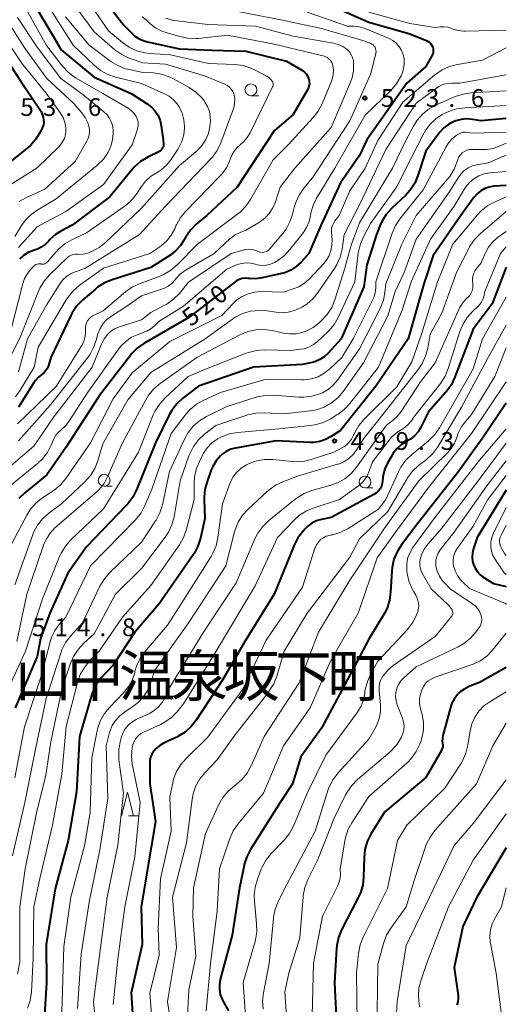
# Model space of a CAD drawing. Units: metres. Extents: x -72000 to -70000, y 24000 to 25500.
# Drawn here: x -70103 to -70000, y 24184 to 24392 of the extents above; entities that cross this region are included whole.
import ezdxf

# ---------------------------------------------------------------- set-up
doc = ezdxf.new("R2010")
doc.units = ezdxf.units.M
for name, color, linetype, lineweight in [('633100_広葉樹林', 7, 'Continuous', 13), ('633200_針葉樹林', 7, 'Continuous', 13), ('710100_等高線(計曲線)', 7, 'Continuous', 40), ('710200_等高線(主曲線)', 7, 'Continuous', 13), ('731200_図化機測定による標高点', 7, 'Continuous', 40), ('811400_(注記)大字・町・丁目', 7, 'Continuous', 80)]:
    doc.layers.add(name, color=color, linetype=linetype, lineweight=lineweight)
doc.styles.add('Style-Kanji', font='MS Gothic.ttf')
doc.styles.add('Style-WORKING', font='MS Gothic.ttf')

msp = doc.modelspace()

# ---------------------------------------------------------------- linework, layer by layer
at = {"layer": '633100_広葉樹林', "linetype": 'Continuous', "lineweight": 13}
for p, q in [((-70053.91, 24376.33), (-70052.24, 24376.33)), ((-70084.88, 24293.82), (-70083.21, 24293.82)), ((-70029.81, 24293.48), (-70028.14, 24293.48))]:
    msp.add_line(p, q, dxfattribs=at)
for centre in [(-70053.91, 24377.58), (-70084.88, 24295.07), (-70029.81, 24294.73)]:
    msp.add_circle(centre, 1.25, dxfattribs=at)
at = {"layer": '633200_針葉樹林', "linetype": 'Continuous', "lineweight": 13}
msp.add_line((-70079.76, 24224.24), (-70077.68, 24224.24), dxfattribs=at)
at = {"layer": '633200_針葉樹林', "linetype": 'Continuous', "lineweight": 13, "flags": 128}
msp.add_lwpolyline([(-70081.22, 24224.24), (-70079.97, 24229.24), (-70078.72, 24224.24)], dxfattribs=at)
at = {"layer": '710100_等高線(計曲線)', "linetype": 'Continuous', "lineweight": 40, "flags": 128}
for points, elevation in [([(-70083.76, 24395.14), (-70080.74, 24391.26), (-70079.28, 24389.72), (-70078.38, 24388.92), (-70077.34, 24388.29), (-70076.22, 24387.84), (-70075.75, 24387.72), (-70069, 24386.23), (-70062.07, 24385.93), (-70055, 24385.74), (-70046.38, 24383.62), (-70043.05, 24381.63), (-70042.62, 24381.31), (-70042.25, 24380.93), (-70041.95, 24380.49), (-70041.73, 24380), (-70041.67, 24379.83), (-70041.58, 24379.33), (-70041.57, 24378.83), (-70041.66, 24378.34), (-70041.82, 24377.86), (-70041.95, 24377.6), (-70045, 24372.34), (-70049, 24368.94), (-70056.82, 24357), (-70063.24, 24351), (-70065.43, 24349.18), (-70066.67, 24347.95), (-70067.67, 24346.53), (-70067.93, 24346.05), (-70068, 24345.91), (-70068.77, 24344.69), (-70069.74, 24343.61), (-70070.84, 24342.75), (-70075, 24340.02), (-70083.19, 24337.46), (-70084.8, 24336.79), (-70086.27, 24335.86), (-70086.73, 24335.49), (-70089.41, 24333.18), (-70090.62, 24331.93), (-70091.61, 24330.49), (-70091.91, 24329.92), (-70096.17, 24321), (-70096.66, 24319.32), (-70096.87, 24318.78), (-70097.17, 24318.28), (-70097.55, 24317.85), (-70098, 24317.49), (-70098.77, 24316.87), (-70099.43, 24316.12), (-70099.64, 24315.81), (-70103, 24310.51)], 530), ([(-70099.19, 24394.81), (-70095.47, 24388.53), (-70093.98, 24386.02), (-70087, 24380.22), (-70079.2, 24376.8), (-70075.78, 24374.63), (-70074.89, 24373.94), (-70074.12, 24373.1), (-70073.51, 24372.15), (-70073.08, 24371.1), (-70072.84, 24370), (-70072.44, 24367), (-70072.39, 24366), (-70072.39, 24365.74), (-70072.45, 24365.48), (-70072.55, 24365.23), (-70072.69, 24365.01), (-70072.87, 24364.81), (-70073.08, 24364.64), (-70073.23, 24364.56), (-70075.69, 24363.34), (-70077.18, 24362.44), (-70078.49, 24361.29), (-70078.97, 24360.74), (-70083.71, 24355), (-70091.62, 24349), (-70093.88, 24347.82), (-70095.18, 24346.99), (-70096.32, 24345.95), (-70096.59, 24345.64), (-70097.31, 24344.91), (-70098.16, 24344.31), (-70099.09, 24343.87), (-70099.42, 24343.76)], 540), ([(-70036.03, 24395), (-70029, 24391.86), (-70020.55, 24389.45), (-70016.84, 24387.96), (-70016.49, 24387.79), (-70016.17, 24387.55), (-70015.91, 24387.26), (-70015.69, 24386.93), (-70015.53, 24386.57)], 520), ([(-70107, 24386.19), (-70102.52, 24379.48), (-70098.17, 24373), (-70097.79, 24371.8), (-70097.67, 24371.27), (-70097.64, 24370.73), (-70097.71, 24370.19), (-70097.87, 24369.67), (-70097.97, 24369.46), (-70098.39, 24368.61), (-70099.29, 24367.13), (-70100.44, 24365.83), (-70101.11, 24365.24), (-70109.13, 24358.87)], 550), ([(-70015.53, 24386.57), (-70015.45, 24386.19), (-70015.42, 24385.79), (-70015.47, 24385.4), (-70015.58, 24385.03), (-70015.72, 24384.75), (-70017, 24382.5), (-70021, 24378.95), (-70029.47, 24367), (-70031, 24363.7), (-70035, 24357.95), (-70039.12, 24348.88), (-70041.66, 24343), (-70043.33, 24341.15), (-70044.33, 24340.22), (-70045.48, 24339.47), (-70046.74, 24338.94), (-70047.43, 24338.75), (-70051.5, 24337.83), (-70052.89, 24337.64), (-70054.29, 24337.7), (-70054.52, 24337.73), (-70055.14, 24337.77), (-70055.75, 24337.7), (-70056.35, 24337.53), (-70056.91, 24337.26), (-70057.25, 24337.02), (-70067, 24329.47), (-70076.48, 24324), (-70077.9, 24323), (-70079.14, 24321.77), (-70079.43, 24321.41), (-70085.84, 24313), (-70093, 24301.99), (-70097, 24296.25), (-70101.63, 24292.45), (-70102.87, 24291.23)], 520), ([(-70000, 24371.55), (-70005.27, 24371), (-70007.14, 24371.32), (-70008.32, 24371.42), (-70009.5, 24371.32), (-70010.64, 24371.01), (-70010.76, 24370.96), (-70011, 24370.87), (-70012.14, 24370.31), (-70013.17, 24369.55), (-70014.05, 24368.63), (-70014.26, 24368.36), (-70017, 24364.6), (-70018.64, 24359.46), (-70019.32, 24357.85), (-70020.26, 24356.39), (-70021.31, 24355.23), (-70024.23, 24352.48), (-70025.36, 24351.21), (-70026.25, 24349.77), (-70026.59, 24349), (-70027.39, 24347), (-70029.43, 24340.57), (-70030.05, 24335.95), (-70034.88, 24325), (-70037.63, 24321.94), (-70038.44, 24321.19), (-70039.38, 24320.58), (-70040.4, 24320.14), (-70041, 24319.98), (-70043, 24319.54), (-70053.35, 24319), (-70065, 24314.97), (-70068.3, 24312.41), (-70069.58, 24311.22), (-70070.63, 24309.84), (-70071.14, 24308.94), (-70074.08, 24303), (-70078.05, 24293.04), (-70078.84, 24291.49), (-70079.88, 24290.09), (-70080.14, 24289.81), (-70088.64, 24281), (-70092.54, 24275.46), (-70096.32, 24267), (-70098.33, 24261.67), (-70099, 24257.88), (-70103.65, 24247)], 510), ([(-70000, 24357.37), (-70002.65, 24357.19), (-70003.62, 24357.03), (-70004.55, 24356.71), (-70005.4, 24356.24), (-70006.17, 24355.62), (-70006.84, 24354.84), (-70009.58, 24351), (-70015.42, 24342.58), (-70017.39, 24336.61), (-70020.7, 24325), (-70027.55, 24315), (-70035, 24305.64), (-70037, 24304.32), (-70038.14, 24303.71), (-70039.37, 24303.29), (-70040.65, 24303.1), (-70041.39, 24303.1), (-70048.61, 24303.39), (-70057.18, 24301.9), (-70058.18, 24301.63), (-70059.12, 24301.19), (-70059.97, 24300.6), (-70060.32, 24300.29), (-70061.25, 24299.21), (-70061.97, 24297.98), (-70062.27, 24297.27), (-70063.17, 24294.84), (-70063.62, 24293.16), (-70063.78, 24291.42), (-70063.78, 24291.04), (-70063.64, 24287), (-70064.57, 24282.84), (-70065.1, 24281.18), (-70065.91, 24279.64), (-70066.12, 24279.32), (-70073.3, 24269), (-70078.41, 24263), (-70083, 24256.07), (-70085.42, 24253.42), (-70086.48, 24252.03), (-70087.29, 24250.49), (-70087.65, 24249.45), (-70090.1, 24241), (-70090.69, 24229.31), (-70092.49, 24219), (-70095.2, 24208.8), (-70097.14, 24197), (-70097.04, 24188.96), (-70097.56, 24181)], 500), ([(-70099.42, 24343.76), (-70099.83, 24343.64), (-70100.91, 24343.2), (-70101.91, 24342.59), (-70102.78, 24341.81)], 540), ([(-70000, 24340.08), (-70003, 24332.35), (-70007, 24327), (-70010.9, 24316.74), (-70011.66, 24315.17), (-70012.68, 24313.76), (-70012.8, 24313.62), (-70016.43, 24309.57), (-70018.02, 24306.31), (-70018.61, 24305.34), (-70019.35, 24304.48), (-70020.24, 24303.76), (-70021, 24303.32), (-70022.1, 24302.65), (-70023.07, 24301.81), (-70023.88, 24300.8), (-70024.12, 24300.41), (-70025.1, 24298.73), (-70025.67, 24297.52), (-70026.02, 24296.22), (-70026.14, 24295), (-70026.2, 24294.41), (-70026.37, 24293.84), (-70026.63, 24293.31), (-70026.98, 24292.83), (-70027.4, 24292.42), (-70027.94, 24292.06), (-70037, 24287.23), (-70039, 24286.82), (-70040.04, 24286.51), (-70041.02, 24286.03), (-70041.89, 24285.38), (-70042.37, 24284.9), (-70042.91, 24284.31), (-70043.97, 24282.92), (-70044.77, 24281.36), (-70049, 24271), (-70055.18, 24261), (-70059.83, 24253), (-70065.44, 24244.43), (-70066.52, 24243.06), (-70067.82, 24241.9), (-70069.3, 24240.98), (-70069.57, 24240.85), (-70072.23, 24239.61), (-70073.11, 24239.09), (-70073.9, 24238.43), (-70074.4, 24237.87), (-70074.79, 24237.25), (-70075.07, 24236.58), (-70075.23, 24235.87), (-70075.26, 24235.3), (-70075.24, 24231), (-70074.07, 24223), (-70075.86, 24212.14), (-70077.06, 24204.94), (-70076.89, 24197), (-70079.2, 24186.8), (-70078.54, 24177)], 490), ([(-70000, 24311.36), (-70005, 24303.97), (-70010.02, 24297), (-70019, 24285.52), (-70022.12, 24281.47), (-70023.06, 24280.01), (-70023.73, 24278.4), (-70024.11, 24276.69), (-70024.18, 24275.88), (-70024.41, 24271.47), (-70024.65, 24269.75), (-70025.18, 24268.09), (-70025.8, 24266.87), (-70029, 24261.5), (-70033.49, 24253), (-70039, 24242.7), (-70043.34, 24236.66), (-70045.16, 24231), (-70047.7, 24227), (-70053.99, 24217.11), (-70054.8, 24215.57), (-70055.32, 24213.9), (-70055.36, 24213.69), (-70056.29, 24209), (-70057.85, 24199), (-70060.37, 24189.62), (-70060.55, 24188.58), (-70060.55, 24187.53), (-70060.37, 24186.48), (-70060.01, 24185.49), (-70059.83, 24185.14), (-70058.66, 24183)], 480), ([(-70000, 24293), (-70006.14, 24283), (-70006.93, 24280.69), (-70007.15, 24279.79), (-70007.21, 24278.87), (-70007.11, 24277.96), (-70006.94, 24277.31), (-70006.59, 24276.5), (-70006.11, 24275.77), (-70005.51, 24275.13), (-70004.88, 24274.66), (-70002.72, 24273.28), (-70000, 24272.63)], 470), ([(-70000, 24255.51), (-70005.66, 24252.34), (-70007.72, 24251.57), (-70008.76, 24251.07), (-70009.71, 24250.39), (-70010.3, 24249.81), (-70011.01, 24248.88), (-70011.54, 24247.84), (-70011.8, 24247.07), (-70013.39, 24241.2), (-70013.5, 24240.59), (-70013.51, 24239.97), (-70013.45, 24239.55), (-70013.4, 24239.17), (-70013.43, 24238.78), (-70013.52, 24238.4), (-70013.67, 24238.05), (-70013.7, 24237.99), (-70017, 24232.3), (-70025.72, 24225), (-70028.57, 24220.33), (-70029.34, 24218.76), (-70029.83, 24217.09), (-70030.03, 24215.36), (-70030.12, 24211.31), (-70030.31, 24209.58), (-70030.8, 24207.91), (-70031.24, 24206.95), (-70034.76, 24200.15), (-70035.42, 24198.54), (-70035.79, 24196.84), (-70035.86, 24196.16), (-70036.29, 24189), (-70035.83, 24180.17)], 470), ([(-70000, 24217.44), (-70006.2, 24207), (-70009.2, 24200.8), (-70011, 24192.2), (-70010.17, 24186.25), (-70010.13, 24185.59), (-70010.21, 24184.93), (-70010.41, 24184.3)], 460)]:
    msp.add_lwpolyline(points, dxfattribs=dict(at, elevation=elevation))
at = {"layer": '710200_等高線(主曲線)', "linetype": 'Continuous', "lineweight": 13, "flags": 128}
for points, elevation in [([(-70090.77, 24395), (-70087, 24389.85), (-70082.61, 24386.05), (-70081.19, 24385.03), (-70079.63, 24384.27), (-70079.4, 24384.19), (-70076.75, 24383.25), (-70071.96, 24383), (-70063.52, 24380.48), (-70059.39, 24378.76), (-70058.89, 24378.5), (-70058.43, 24378.15), (-70058.05, 24377.73), (-70057.74, 24377.25), (-70057.52, 24376.72), (-70057.47, 24376.53), (-70057.32, 24375.62), (-70057.34, 24374.69), (-70057.52, 24373.79), (-70057.65, 24373.39), (-70060.28, 24366.37), (-70061.04, 24364.79), (-70062.05, 24363.37), (-70062.4, 24362.98), (-70071.91, 24353), (-70077.44, 24347), (-70089, 24339.82), (-70091, 24339.14), (-70091.96, 24338.72), (-70092.84, 24338.14), (-70093.6, 24337.41), (-70094.14, 24336.69), (-70097, 24332.24), (-70101.06, 24324.94), (-70103, 24317.99)], 534), ([(-70101, 24394.01), (-70097.09, 24386.91), (-70093.7, 24382.55), (-70092.51, 24381.28), (-70091.12, 24380.22), (-70090.78, 24380.02), (-70085.18, 24376.82), (-70079.85, 24373.69), (-70079.19, 24373.22), (-70078.61, 24372.63), (-70078.14, 24371.96), (-70078.05, 24371.79), (-70077.84, 24371.27), (-70077.72, 24370.72), (-70077.7, 24370.16), (-70077.77, 24369.6), (-70077.86, 24369.28), (-70079, 24365.93), (-70085, 24357.57), (-70093, 24351.9), (-70099, 24348.65), (-70103, 24344.24)], 542), ([(-70088.04, 24395.96), (-70083.99, 24390.01), (-70081.04, 24387.56), (-70079.6, 24386.57), (-70078.02, 24385.84), (-70076.33, 24385.4), (-70075.27, 24385.27), (-70070.86, 24385), (-70062.87, 24383.13), (-70057.29, 24382.9), (-70055.56, 24382.68), (-70053.9, 24382.16), (-70052.98, 24381.73), (-70050.58, 24380.44), (-70050.08, 24380.11), (-70049.64, 24379.7), (-70049.46, 24379.48), (-70049.34, 24379.3), (-70049.26, 24379.1), (-70049.22, 24378.89), (-70049.21, 24378.68), (-70049.24, 24378.47), (-70049.3, 24378.26), (-70049.33, 24378.2), (-70054.07, 24368.5), (-70054.69, 24367.47), (-70055.48, 24366.57), (-70056.14, 24366), (-70056.87, 24365.35), (-70057.47, 24364.59), (-70057.93, 24363.74), (-70058.06, 24363.43), (-70058.26, 24362.85), (-70059, 24361.27), (-70059.99, 24359.84), (-70060.51, 24359.27), (-70067.68, 24351.93), (-70068.79, 24350.58), (-70069.64, 24349.06), (-70069.74, 24348.85), (-70070, 24348.23), (-70070.71, 24346.89), (-70071.64, 24345.7), (-70072.77, 24344.68), (-70073.11, 24344.44), (-70075.23, 24343), (-70085, 24339.92), (-70090.13, 24336.22), (-70091.45, 24335.08), (-70092.55, 24333.73), (-70092.88, 24333.21), (-70098.82, 24323.18), (-70099.67, 24319)], 532), ([(-70095.91, 24394.09), (-70091.4, 24387), (-70086.99, 24382.76), (-70085.63, 24381.67), (-70084.11, 24380.82), (-70082.51, 24380.27), (-70077, 24378.88), (-70072.14, 24376.76), (-70071.13, 24376.2), (-70070.23, 24375.49), (-70069.46, 24374.62), (-70069.04, 24373.96), (-70068.44, 24372.66), (-70068.07, 24371.26), (-70067.96, 24369.85), (-70067.96, 24369.53), (-70068.09, 24368.08), (-70068.47, 24366.68), (-70069.09, 24365.37), (-70069.38, 24364.91), (-70070.81, 24362.79), (-70071.75, 24361.64), (-70072.87, 24360.66), (-70073.94, 24360), (-70075.13, 24359.24), (-70076.16, 24358.29), (-70077.02, 24357.17), (-70077.92, 24355.76), (-70078.98, 24354.38), (-70080.26, 24353.2), (-70080.65, 24352.91), (-70088.61, 24347.39), (-70091.71, 24345.92), (-70093.22, 24345.04), (-70094.55, 24343.91), (-70095.05, 24343.36), (-70096.84, 24341.26), (-70097.01, 24341.09), (-70097.22, 24340.95)], 538), ([(-70057, 24394.17), (-70047.61, 24392.39), (-70039, 24390.5), (-70030.05, 24387.95), (-70028.62, 24387.38), (-70028.35, 24387.24), (-70028.1, 24387.05)], 524), ([(-70042.01, 24393.99), (-70033.5, 24391), (-70032.18, 24391), (-70031.06, 24390.9), (-70029.97, 24390.61), (-70029.65, 24390.48), (-70024.75, 24388.4), (-70023.95, 24387.98)], 522), ([(-70029, 24393.97), (-70020.39, 24391.61), (-70015, 24390.72), (-70013.87, 24390.86), (-70013.09, 24390.89), (-70012.32, 24390.78), (-70011.68, 24390.58), (-70011.4, 24390.47), (-70010.21, 24390.12), (-70008.97, 24389.98), (-70008.61, 24389.98), (-70000, 24390.2)], 518), ([(-70105.84, 24393), (-70101.65, 24386.35), (-70097, 24379.95), (-70091.31, 24374.69), (-70089.59, 24372.71), (-70088.87, 24371.71), (-70088.33, 24370.59), (-70088.1, 24369.9), (-70087.98, 24369.21), (-70087.98, 24368.51), (-70088.11, 24367.82), (-70088.35, 24367.17), (-70088.49, 24366.89), (-70091, 24362.45), (-70097.4, 24356.6), (-70101.31, 24354.84), (-70102.83, 24353.99)], 546), ([(-70103.16, 24392.84), (-70099, 24386.62), (-70094.05, 24379.95), (-70089.4, 24376.6), (-70084.94, 24372.94), (-70084.28, 24372.29), (-70083.74, 24371.54), (-70083.34, 24370.7), (-70083.09, 24369.81), (-70083, 24368.83), (-70083, 24368.37), (-70083.12, 24367), (-70083.48, 24365.67), (-70084, 24364.52), (-70084.07, 24364.39), (-70085.05, 24362.95), (-70086.27, 24361.7), (-70086.47, 24361.52), (-70095, 24354.53), (-70098.89, 24352.24), (-70100.31, 24351.23), (-70101.53, 24349.99), (-70102.3, 24348.92), (-70103.76, 24346.58)], 544), ([(-70076.87, 24392.96), (-70075.98, 24392.32), (-70075.8, 24392.16), (-70075.22, 24391.62), (-70074.04, 24390.7), (-70072.72, 24390), (-70071.82, 24389.67), (-70068.94, 24388.81), (-70067.24, 24388.46), (-70065.5, 24388.41), (-70064.98, 24388.45), (-70058.88, 24389.12), (-70049, 24387.2), (-70040.77, 24385.23), (-70038.69, 24384.76), (-70038.23, 24384.61), (-70037.81, 24384.39), (-70037.43, 24384.1), (-70037.11, 24383.75), (-70036.86, 24383.34), (-70036.68, 24382.9), (-70036.62, 24382.69), (-70036.5, 24381.74), (-70036.54, 24380.79), (-70036.74, 24379.86), (-70036.91, 24379.4), (-70038.88, 24374.64), (-70039.69, 24373.09), (-70040.76, 24371.7), (-70046, 24366), (-70049.24, 24362.76), (-70053.97, 24354.43), (-70054.96, 24353), (-70056.18, 24351.76), (-70056.67, 24351.37), (-70065.16, 24345), (-70069.46, 24340.59), (-70070.78, 24339.45), (-70072.27, 24338.56), (-70073.24, 24338.15), (-70077.29, 24336.69), (-70078.88, 24335.96), (-70080.38, 24334.91), (-70085.1, 24330.9), (-70087.25, 24329.81), (-70087.68, 24329.54), (-70088.06, 24329.19), (-70088.38, 24328.79), (-70088.62, 24328.34), (-70088.77, 24327.85), (-70088.85, 24327.35), (-70088.84, 24326.96), (-70088.85, 24325.93), (-70089.03, 24324.91), (-70089.39, 24323.94), (-70089.72, 24323.34), (-70095, 24314.91), (-70103.21, 24307)], 528), ([(-70093.03, 24392.97), (-70088.08, 24387), (-70083.48, 24383.59), (-70081.99, 24382.68), (-70080.37, 24382.04), (-70079.56, 24381.84), (-70076.74, 24381.26), (-70074.47, 24381.13), (-70072.78, 24380.88), (-70071.16, 24380.35), (-70070.22, 24379.89), (-70066.97, 24378.06), (-70065.54, 24377.08), (-70064.29, 24375.86), (-70063.73, 24375.15), (-70063.61, 24374.99), (-70063.06, 24374.05), (-70062.68, 24373.03), (-70062.48, 24371.95), (-70062.47, 24370.86), (-70062.5, 24370.58), (-70062.6, 24369.76), (-70062.89, 24368.37), (-70063.43, 24367.06), (-70064.18, 24365.85), (-70065.13, 24364.8), (-70065.52, 24364.46), (-70069, 24361.62), (-70077, 24352.59), (-70084.61, 24345.33), (-70085.91, 24344.29), (-70087.37, 24343.49), (-70087.61, 24343.39), (-70088.15, 24343.17), (-70088.95, 24342.93), (-70089.77, 24342.82), (-70090.52, 24342.85), (-70090.97, 24342.87), (-70091.42, 24342.8), (-70091.85, 24342.66), (-70092.25, 24342.45), (-70092.64, 24342.14)], 536), ([(-70071.91, 24392.74), (-70070.24, 24392.25), (-70069.46, 24392.13), (-70063, 24391.36), (-70052.95, 24391.05), (-70045, 24388.94)], 526), ([(-70106.46, 24389.54), (-70102.13, 24383), (-70097.12, 24376.88), (-70094.12, 24372.65), (-70093.57, 24371.71), (-70093.2, 24370.69), (-70093, 24369.62), (-70092.98, 24368.98), (-70093.06, 24368.14), (-70093.29, 24367.32), (-70093.66, 24366.56), (-70094.15, 24365.87), (-70094.44, 24365.56), (-70099, 24361.1), (-70105.5, 24357)], 548), ([(-70023.95, 24387.98), (-70023.24, 24387.42), (-70022.64, 24386.75), (-70022.16, 24385.99), (-70021.83, 24385.17), (-70021.78, 24385.01), (-70021.57, 24384.02), (-70021.53, 24383), (-70021.67, 24382), (-70021.98, 24381.03), (-70022.06, 24380.85), (-70022.22, 24380.5), (-70023.09, 24378.99), (-70024.32, 24377.53), (-70029.81, 24372.19), (-70036.2, 24361), (-70040.1, 24354.56), (-70040.8, 24353.13), (-70041.25, 24351.6), (-70041.35, 24350.94), (-70041.61, 24349.75), (-70042.07, 24348.61), (-70042.72, 24347.57), (-70042.8, 24347.46), (-70045.66, 24343.83), (-70046.85, 24342.56), (-70048.24, 24341.51), (-70048.93, 24341.12), (-70049.12, 24341.02), (-70049.93, 24340.69), (-70050.77, 24340.51), (-70051.64, 24340.47), (-70052.5, 24340.59), (-70053, 24340.73), (-70053.94, 24340.96), (-70054.91, 24341.02), (-70055.87, 24340.91), (-70056.8, 24340.64), (-70056.94, 24340.58), (-70059, 24339.72), (-70068.16, 24331.84), (-70073.37, 24328.63), (-70074.28, 24327.72), (-70075.04, 24327.08), (-70075.9, 24326.58), (-70076.41, 24326.38), (-70077.74, 24325.9), (-70079.09, 24325.29), (-70080.32, 24324.44), (-70081.38, 24323.4), (-70081.85, 24322.79), (-70088.3, 24313.7), (-70092.33, 24307.48), (-70093.03, 24306.57), (-70093.88, 24305.8), (-70094.01, 24305.71), (-70094.59, 24305.21), (-70095.07, 24304.62), (-70095.44, 24303.96), (-70095.49, 24303.84), (-70096.04, 24302.53), (-70096.84, 24300.98), (-70097.91, 24299.6), (-70098.94, 24298.63), (-70105.82, 24293)], 522), ([(-70045, 24388.94), (-70036.46, 24387.44), (-70035.47, 24387.18), (-70034.53, 24386.74), (-70033.69, 24386.15), (-70033.6, 24386.08), (-70033.12, 24385.58), (-70032.73, 24385), (-70032.45, 24384.37), (-70032.28, 24383.69), (-70032.24, 24383.36), (-70032.22, 24383), (-70032.24, 24381.58), (-70032.51, 24380.18), (-70032.87, 24379.16), (-70037, 24369.65), (-70044.66, 24361), (-70047.76, 24357), (-70048.74, 24353.93), (-70049.28, 24352.64), (-70050.04, 24351.47), (-70050.99, 24350.45), (-70052.1, 24349.61), (-70052.34, 24349.46), (-70055, 24347.91), (-70056.18, 24347.46), (-70057.22, 24346.95), (-70058.15, 24346.26), (-70058.29, 24346.14), (-70061.69, 24343), (-70067.57, 24339.53), (-70068.77, 24338.68), (-70069.79, 24337.63), (-70070, 24337.37), (-70070.62, 24336.69), (-70071.35, 24336.12), (-70072.17, 24335.69), (-70072.57, 24335.54), (-70077, 24334.09), (-70080.28, 24331.72), (-70083.33, 24329.79), (-70084.29, 24329.06), (-70085.1, 24328.18), (-70085.75, 24327.17), (-70086.21, 24326.06), (-70086.36, 24325.54), (-70086.5, 24324.93), (-70087.04, 24323.27), (-70087.86, 24321.73), (-70088.35, 24321.06), (-70096.18, 24311), (-70103, 24303.42)], 526), ([(-70028.1, 24387.05), (-70027.88, 24386.82), (-70027.71, 24386.56), (-70027.59, 24386.28), (-70027.52, 24385.97), (-70027.5, 24385.66), (-70027.54, 24385.35), (-70027.55, 24385.31), (-70028.57, 24381), (-70033, 24371), (-70040.88, 24359), (-70042.73, 24356.78), (-70043.72, 24355.35), (-70044.45, 24353.76), (-70044.75, 24352.75), (-70045.1, 24351.31), (-70045.66, 24349.66), (-70046.5, 24348.13), (-70047.2, 24347.19), (-70049.97, 24343.94), (-70050.22, 24343.69), (-70050.51, 24343.49), (-70050.83, 24343.35), (-70051.17, 24343.26), (-70051.52, 24343.23), (-70051.87, 24343.26), (-70052.2, 24343.36), (-70052.42, 24343.45), (-70053.08, 24343.72), (-70053.78, 24343.86), (-70054.5, 24343.89), (-70055.2, 24343.79), (-70055.36, 24343.75), (-70058.08, 24343), (-70067.08, 24336.92), (-70069.01, 24334.57), (-70070.23, 24333.33), (-70071.65, 24332.32), (-70072.12, 24332.06), (-70075, 24330.56), (-70077, 24329), (-70081.83, 24327.43), (-70082.68, 24327.06), (-70083.46, 24326.56), (-70084.08, 24325.99), (-70084.89, 24324.96), (-70085.54, 24323.7), (-70087.45, 24319), (-70095.48, 24308.52), (-70099.72, 24302.28), (-70107, 24296.2)], 524), ([(-70000, 24386.43), (-70005, 24383.82), (-70010.29, 24382.93), (-70011.98, 24382.5), (-70013.57, 24381.78), (-70015.1, 24380.71), (-70021.86, 24375), (-70027.11, 24366.89), (-70029.79, 24361), (-70033, 24356.26), (-70035.31, 24351), (-70036.16, 24349.88), (-70036.5, 24349.34), (-70036.74, 24348.74), (-70036.88, 24348.11), (-70036.9, 24347.46), (-70036.9, 24347.37), (-70036.79, 24345.88), (-70036.8, 24344.74), (-70037.01, 24343.61), (-70037.42, 24342.53), (-70038.01, 24341.55), (-70038.55, 24340.89), (-70041.56, 24337.67), (-70042.62, 24336.73), (-70043.82, 24335.99), (-70045, 24335.5), (-70047, 24334.86), (-70051.79, 24334.94), (-70053.16, 24334.84), (-70054.5, 24334.51), (-70055.76, 24333.95), (-70056.9, 24333.18), (-70057.67, 24332.47), (-70060.07, 24329.93), (-70071, 24324.4), (-70079, 24317.76), (-70083, 24312.3), (-70087.75, 24303), (-70092.99, 24295.48), (-70094.11, 24294.14), (-70095.44, 24293.02), (-70095.67, 24292.86), (-70097.89, 24291.4), (-70099.25, 24290.31), (-70100.41, 24289), (-70101.2, 24287.74), (-70105, 24280.57)], 518), ([(-70000, 24380.72), (-70009.8, 24379), (-70011.57, 24379), (-70012.49, 24378.92), (-70013.39, 24378.68), (-70014.23, 24378.29), (-70014.76, 24377.94), (-70019, 24374.77), (-70025.45, 24365), (-70031, 24353.25), (-70034.19, 24347), (-70034.66, 24343.94), (-70035.07, 24342.25), (-70035.77, 24340.65), (-70036.28, 24339.81), (-70039.68, 24334.82), (-70040.78, 24333.47), (-70042.1, 24332.33), (-70043.05, 24331.73), (-70043.42, 24331.52), (-70044.7, 24330.94), (-70046.06, 24330.6), (-70047.46, 24330.49), (-70048.58, 24330.58), (-70050.5, 24330.87), (-70052.24, 24330.99), (-70053.97, 24330.79), (-70055.65, 24330.3), (-70057.21, 24329.53), (-70057.82, 24329.13), (-70063.59, 24325), (-70075, 24317.89), (-70079.9, 24312.1), (-70085.18, 24302.82), (-70086.23, 24299.19), (-70086.86, 24297.57), (-70087.77, 24296.08), (-70089.01, 24294.68), (-70093.82, 24290.18), (-70096.57, 24288.13), (-70097.87, 24286.97), (-70098.95, 24285.6), (-70099.78, 24284.06), (-70100.01, 24283.46), (-70103.73, 24273)], 516), ([(-70000, 24377.39), (-70007.39, 24376.94), (-70009.12, 24376.69), (-70010.79, 24376.13), (-70014.75, 24374.4), (-70016.28, 24373.57), (-70017.64, 24372.48), (-70018.8, 24371.17), (-70019.6, 24369.9), (-70021.27, 24366.73), (-70024, 24361), (-70031, 24349.5), (-70032.69, 24345), (-70034.08, 24339.92), (-70036.19, 24333.21), (-70036.86, 24331.6), (-70037.8, 24330.13), (-70038.98, 24328.84), (-70039.56, 24328.31), (-70040.8, 24327.36), (-70042.18, 24326.65), (-70043.04, 24326.34), (-70044.39, 24326.06), (-70045.77, 24326.02), (-70047, 24326.2), (-70049.42, 24326.73), (-70051.15, 24326.95), (-70052.89, 24326.88), (-70054.59, 24326.5), (-70056.24, 24325.81), (-70065.35, 24321), (-70073.06, 24315.56), (-70074.39, 24314.44), (-70075.51, 24313.1), (-70076.12, 24312.1), (-70080.98, 24303), (-70084.08, 24295.95), (-70084.91, 24294.42), (-70086, 24293.06), (-70086.75, 24292.36), (-70095.4, 24285), (-70096.31, 24283.89), (-70097.09, 24282.75), (-70097.69, 24281.41), (-70101.22, 24271), (-70103.34, 24261)], 514), ([(-70000, 24374.24), (-70008.76, 24373.8), (-70010.49, 24373.57), (-70012.15, 24373.03), (-70012.98, 24372.64), (-70013.52, 24372.35), (-70014.85, 24371.48), (-70016.01, 24370.4), (-70016.96, 24369.13), (-70017.34, 24368.46), (-70020.12, 24363), (-70023.18, 24357), (-70028.64, 24349.36), (-70030.1, 24346.67), (-70030.8, 24345.07), (-70031.2, 24343.38), (-70031.24, 24343.12), (-70031.99, 24337), (-70035.46, 24329.5), (-70036.32, 24327.99), (-70037.44, 24326.65), (-70037.72, 24326.38), (-70039.82, 24324.42), (-70040.69, 24323.74), (-70041.66, 24323.23), (-70042.7, 24322.89), (-70043.41, 24322.77), (-70045.47, 24322.53), (-70050.98, 24322.65), (-70052.72, 24322.53), (-70054.41, 24322.11), (-70054.88, 24321.94), (-70063.47, 24318.53), (-70067.12, 24317), (-70071.98, 24312.54), (-70073.16, 24311.25), (-70074.1, 24309.78), (-70074.51, 24308.89), (-70077.67, 24301), (-70085, 24289.06), (-70091.92, 24282.49), (-70093.08, 24281.19), (-70093.99, 24279.7), (-70094.31, 24278.99), (-70097.92, 24270.08), (-70101.46, 24259), (-70107, 24247.19)], 512), ([(-70000, 24368.64), (-70007, 24368.39), (-70008.1, 24368.59), (-70008.59, 24368.64), (-70009.07, 24368.6), (-70009.54, 24368.48), (-70009.98, 24368.27), (-70010.14, 24368.18), (-70010.57, 24367.9), (-70011.44, 24367.21), (-70012.18, 24366.37), (-70012.7, 24365.56), (-70017.52, 24356.48), (-70022.4, 24350.39), (-70023.37, 24348.94), (-70024.08, 24347.32), (-70027.54, 24337), (-70027.55, 24335.72), (-70027.65, 24334.76), (-70027.91, 24333.83), (-70028.15, 24333.29), (-70032.32, 24325), (-70034.72, 24321), (-70037.23, 24318.63), (-70038.41, 24317.7), (-70039.73, 24316.98), (-70041.15, 24316.51), (-70042.64, 24316.29), (-70043.21, 24316.28), (-70051, 24316.35), (-70060.34, 24313.66), (-70063.87, 24312.02), (-70065.38, 24311.15), (-70066.72, 24310.03), (-70067.55, 24309.1), (-70070.74, 24305), (-70074.79, 24293.21), (-70076.27, 24289.76), (-70077.09, 24288.23), (-70078.29, 24286.74), (-70087.76, 24277), (-70093, 24266.2), (-70094.38, 24264.6), (-70095.3, 24263.33), (-70095.99, 24261.92), (-70096.29, 24260.95), (-70098.11, 24253.89), (-70101.7, 24243), (-70103.74, 24232.26)], 508), ([(-70000, 24366.32), (-70001.52, 24365.64), (-70002.79, 24365.2), (-70004.1, 24364.98), (-70004.72, 24364.96), (-70007.21, 24364.98), (-70007.76, 24364.94), (-70008.31, 24364.8), (-70008.82, 24364.56), (-70009.28, 24364.25), (-70009.68, 24363.85), (-70010, 24363.39), (-70010.24, 24362.89), (-70010.32, 24362.67), (-70010.39, 24362.41), (-70011.03, 24360.78), (-70011.94, 24359.29), (-70012.4, 24358.71), (-70019.01, 24351), (-70022.07, 24345), (-70025.42, 24336.58), (-70025.62, 24334.79), (-70025.95, 24333.12), (-70026.63, 24331.4), (-70031, 24322.86), (-70035.62, 24316.27), (-70036.52, 24315.19), (-70037.59, 24314.29), (-70038.81, 24313.59), (-70039.24, 24313.41), (-70039.36, 24313.36), (-70041.03, 24312.86), (-70042.77, 24312.66), (-70043.76, 24312.68), (-70049.12, 24313.06), (-70050.86, 24313.03), (-70052.57, 24312.7), (-70052.8, 24312.63), (-70059, 24310.7), (-70063.29, 24308.58), (-70064.78, 24307.67), (-70066.09, 24306.52), (-70067.18, 24305.16), (-70067.95, 24303.77), (-70071.08, 24296.92), (-70072.6, 24289.9), (-70073.12, 24288.23), (-70073.92, 24286.68), (-70074.03, 24286.51), (-70077, 24282.01), (-70083.68, 24275.61), (-70084.83, 24274.3), (-70085.79, 24272.71), (-70089.48, 24265), (-70091.98, 24262.19), (-70093.02, 24260.79), (-70093.81, 24259.24), (-70094.04, 24258.58), (-70097.1, 24249), (-70099.34, 24238.66), (-70101.62, 24227), (-70104.25, 24215.75)], 506), ([(-70000, 24363.77), (-70003.83, 24362.17), (-70006.26, 24361.74), (-70007.19, 24361.49), (-70008.07, 24361.08), (-70008.86, 24360.53), (-70009.54, 24359.84), (-70010, 24359.22), (-70012.03, 24355.97), (-70019, 24346.05), (-70021.57, 24339), (-70023.48, 24335), (-70025, 24329.82), (-70030.12, 24319.88), (-70034.42, 24313.86), (-70035.55, 24312.53), (-70036.89, 24311.42), (-70038.41, 24310.56), (-70040.05, 24309.98), (-70041.42, 24309.73), (-70046.9, 24309.1), (-70051.13, 24309.32), (-70052.87, 24309.26), (-70054.58, 24308.9), (-70054.78, 24308.84), (-70061.32, 24306.68), (-70063.71, 24304.8), (-70064.98, 24303.61), (-70066.03, 24302.22), (-70066.82, 24300.66), (-70066.98, 24300.24), (-70068.81, 24295), (-70070.13, 24287.39), (-70070.57, 24285.7), (-70071.3, 24284.12), (-70072, 24283.07), (-70077, 24276.43), (-70082.51, 24271), (-70087, 24262.62), (-70089.22, 24260.61), (-70090.4, 24259.33), (-70091.34, 24257.86), (-70091.96, 24256.44), (-70093.82, 24251), (-70096.14, 24239.86), (-70097.17, 24232.83), (-70099.15, 24224.85), (-70101.58, 24213), (-70102.66, 24205), (-70102.66, 24193.34), (-70103.2, 24190.83)], 504), ([(-70000, 24360.35), (-70003.5, 24360.02), (-70004.69, 24359.8), (-70005.82, 24359.38), (-70006.86, 24358.77), (-70007.78, 24357.99), (-70008.55, 24357.06), (-70008.8, 24356.67), (-70011, 24352.98), (-70016, 24346), (-70020.09, 24337), (-70021.99, 24331), (-70027, 24319), (-70033.01, 24311.31), (-70034.2, 24310.04), (-70035.59, 24308.99), (-70035.76, 24308.89), (-70037.21, 24308.02), (-70038.78, 24307.26), (-70040.45, 24306.78), (-70041.35, 24306.65), (-70048.01, 24305.99), (-70056.74, 24305.19), (-70058.46, 24304.88), (-70060.09, 24304.27), (-70060.95, 24303.82), (-70061, 24303.79), (-70062.13, 24302.97), (-70063.11, 24301.97), (-70063.89, 24300.82), (-70064.05, 24300.52), (-70064.79, 24299.05), (-70065.43, 24297.43), (-70065.79, 24295.73), (-70065.86, 24294.7), (-70065.92, 24291), (-70067.47, 24284.78), (-70068.04, 24283.13), (-70068.97, 24281.49), (-70075, 24272.83), (-70081, 24266.17), (-70085.91, 24259), (-70087.96, 24256.92), (-70089.07, 24255.57), (-70089.93, 24254.05), (-70090.51, 24252.4), (-70092.91, 24243.09), (-70093.84, 24233), (-70095.76, 24222.24), (-70098.46, 24211), (-70099.7, 24205), (-70099.85, 24194.15), (-70100.24, 24186.94), (-70100.49, 24185.21), (-70101.04, 24183.55)], 502), ([(-70000, 24354.95), (-70002.36, 24353.94), (-70003.9, 24353.12), (-70005.27, 24352.04), (-70006.09, 24351.17), (-70011.27, 24345), (-70014.52, 24337), (-70017.81, 24326.19), (-70019.92, 24320.08), (-70023.14, 24314.86), (-70029.98, 24308.02), (-70031.1, 24306.69), (-70031.97, 24305.18), (-70032.06, 24304.98), (-70032.22, 24304.61), (-70032.69, 24303.75), (-70033.31, 24302.98), (-70034.04, 24302.33), (-70034.7, 24301.92), (-70036.4, 24301), (-70041.18, 24299.48), (-70042.88, 24299.09), (-70044.62, 24299.01), (-70045.22, 24299.05), (-70049.31, 24299.46), (-70051.01, 24299.49), (-70052.69, 24299.21), (-70054.29, 24298.65), (-70054.85, 24298.38), (-70055.95, 24297.66), (-70056.92, 24296.77), (-70057.71, 24295.72), (-70058.31, 24294.55), (-70058.43, 24294.22), (-70059.88, 24290.12), (-70060.87, 24282.97), (-70061.26, 24281.27), (-70061.94, 24279.66), (-70062.32, 24279), (-70068.64, 24269), (-70071.55, 24264.45), (-70076.29, 24258.83), (-70077.3, 24257.41), (-70078.04, 24255.83), (-70078.38, 24254.67), (-70078.42, 24254.52), (-70078.92, 24253), (-70079.68, 24251.58), (-70080.77, 24250.22), (-70083.77, 24247.11), (-70084.87, 24245.75), (-70085.72, 24244.23), (-70086.28, 24242.58), (-70086.39, 24242.13), (-70087.52, 24236.48), (-70087.83, 24225), (-70089, 24218.17), (-70091.89, 24207), (-70093.4, 24196.6), (-70093.72, 24185), (-70094.12, 24173.88)], 498), ([(-70000, 24351.84), (-70005.46, 24347.21), (-70006.68, 24345.97), (-70007.67, 24344.54), (-70007.91, 24344.09), (-70010.48, 24339), (-70013.61, 24330.39), (-70016.05, 24325.95), (-70016.57, 24323.02), (-70017.02, 24321.33), (-70017.75, 24319.75), (-70018.54, 24318.59), (-70026.05, 24309), (-70030.13, 24303.87), (-70031.56, 24301.57), (-70032.32, 24300.56), (-70033.23, 24299.71), (-70034.29, 24299.02), (-70035.44, 24298.53), (-70035.6, 24298.48), (-70044.07, 24295.93), (-70047.15, 24294.78), (-70048.72, 24294.03), (-70050.14, 24293.02), (-70050.45, 24292.74), (-70054.49, 24288.99), (-70055.66, 24287.7), (-70056.58, 24286.22), (-70057.24, 24284.6), (-70057.36, 24284.17), (-70059.22, 24277), (-70067, 24265.06), (-70074.21, 24255), (-70075.19, 24252), (-70075.8, 24250.57), (-70076.65, 24249.26), (-70077.72, 24248.12), (-70078.82, 24247.28), (-70080.59, 24246.13), (-70081.61, 24245.33), (-70082.48, 24244.36), (-70083.17, 24243.26), (-70083.66, 24242.05), (-70083.74, 24241.78), (-70084.47, 24239), (-70084.14, 24227.86), (-70085.83, 24217), (-70088.06, 24205.94), (-70089.73, 24195), (-70090.51, 24183.49)], 496), ([(-70000, 24347.68), (-70001.9, 24346.28), (-70002.92, 24345.39), (-70003.77, 24344.32), (-70004.42, 24343.13), (-70004.48, 24343), (-70005.31, 24341), (-70006.23, 24339.92), (-70006.6, 24339.41), (-70006.87, 24338.84), (-70007.04, 24338.23), (-70007.1, 24337.6), (-70007.1, 24337.43), (-70007.06, 24336.29), (-70007.09, 24335.7), (-70007.22, 24335.12), (-70007.45, 24334.58), (-70007.77, 24334.08), (-70008.17, 24333.65), (-70008.23, 24333.6), (-70009.11, 24332.7), (-70009.81, 24331.66), (-70010.12, 24331.04), (-70015, 24319.92), (-70018.08, 24315.92), (-70022.22, 24309.61), (-70023.09, 24308.51), (-70024.14, 24307.57), (-70025.28, 24306.72), (-70031.62, 24297.85), (-70032.76, 24296.53), (-70034.1, 24295.42), (-70035.62, 24294.57), (-70037.04, 24294.05), (-70041.02, 24292.92), (-70042.65, 24292.3), (-70044.15, 24291.41), (-70044.6, 24291.07), (-70050.14, 24286.57), (-70051.4, 24285.36), (-70052.42, 24283.95), (-70053.05, 24282.71), (-70057, 24273.4), (-70063.89, 24263), (-70071, 24251.4), (-70072.05, 24249.15), (-70072.64, 24248.12), (-70073.41, 24247.21), (-70074.32, 24246.44), (-70075.34, 24245.85), (-70078.13, 24244.54), (-70079.02, 24244.02), (-70079.8, 24243.36), (-70080.46, 24242.57), (-70080.97, 24241.68), (-70081.33, 24240.67), (-70081.54, 24239.86), (-70081.82, 24238.14), (-70081.8, 24236.4), (-70081.76, 24236.06), (-70080.82, 24229), (-70082.01, 24217.99), (-70084.26, 24207), (-70085.66, 24196.34), (-70087.12, 24185)], 494), ([(-70000, 24344.4), (-70001.22, 24343), (-70004.52, 24335), (-70004.76, 24333.87), (-70004.95, 24333.26), (-70005.24, 24332.69), (-70005.63, 24332.18), (-70005.84, 24331.96), (-70007.1, 24330.78), (-70008.27, 24329.48), (-70009.19, 24328), (-70009.8, 24326.49), (-70012.25, 24318.73), (-70012.92, 24317.12), (-70013.92, 24315.57), (-70019.32, 24308.68), (-70020.16, 24307.51), (-70020.84, 24306.73), (-70021.64, 24306.07), (-70022.28, 24305.69), (-70022.31, 24305.67), (-70023.28, 24305.06), (-70024.13, 24304.29), (-70024.52, 24303.83), (-70028.23, 24299), (-70028.96, 24297), (-70029.46, 24295.91), (-70030.14, 24294.93), (-70030.99, 24294.08), (-70031.4, 24293.76), (-70035.22, 24291), (-70040.58, 24289.3), (-70042.19, 24288.63), (-70043.66, 24287.69), (-70044.76, 24286.7), (-70048.31, 24283), (-70053, 24272.76), (-70061.26, 24259), (-70068.16, 24247.84), (-70069.58, 24246.13), (-70070.77, 24244.93), (-70072.15, 24243.96), (-70073.02, 24243.51), (-70076.56, 24241.9), (-70077.19, 24241.55), (-70077.74, 24241.09), (-70078.21, 24240.55), (-70078.57, 24239.93), (-70078.82, 24239.26), (-70078.91, 24238.86), (-70078.96, 24238.6), (-70079.1, 24236.86), (-70078.95, 24235.12), (-70078.89, 24234.85), (-70077.26, 24227), (-70078.42, 24215.58), (-70080.53, 24205), (-70082, 24194), (-70083, 24184.33)], 492), ([(-70092.64, 24342.14), (-70096.41, 24338.49), (-70097.55, 24337.17), (-70098.44, 24335.68), (-70098.74, 24335.01), (-70102.56, 24325.44), (-70106.73, 24317.1)], 536), ([(-70097.22, 24340.95), (-70097.44, 24340.84), (-70097.68, 24340.78), (-70097.93, 24340.76), (-70098.17, 24340.78), (-70098.24, 24340.8), (-70098.51, 24340.84), (-70098.77, 24340.83), (-70099.03, 24340.78), (-70099.28, 24340.68), (-70099.5, 24340.54), (-70099.69, 24340.38), (-70100.34, 24339.7), (-70101.09, 24338.78), (-70101.67, 24337.73), (-70102.05, 24336.65), (-70104.52, 24327)], 538), ([(-70000, 24333.74), (-70005.05, 24324.95), (-70007, 24318.63), (-70012.48, 24309), (-70014.09, 24306.19), (-70015.08, 24304.76), (-70016.41, 24303.44), (-70020.01, 24300.48), (-70021.25, 24299.26), (-70022.26, 24297.84), (-70022.77, 24296.88), (-70025.42, 24291), (-70027, 24289), (-70033.39, 24284.92), (-70034.93, 24284.12), (-70036.6, 24283.59), (-70036.88, 24283.54), (-70037.33, 24283.45), (-70038, 24283.26), (-70038.62, 24282.95), (-70039.19, 24282.55), (-70039.67, 24282.05), (-70040.06, 24281.47), (-70040.35, 24280.83), (-70040.38, 24280.74), (-70043, 24272.53), (-70050.68, 24261.32), (-70055.58, 24251), (-70063, 24240.8), (-70067.6, 24236.33), (-70068.73, 24235.03), (-70069.61, 24233.56), (-70070.22, 24231.96), (-70070.4, 24231.2), (-70071, 24228.2), (-70070.71, 24221), (-70073, 24210.89), (-70073.52, 24200.48), (-70073.26, 24194.74), (-70075.24, 24186.76), (-70074.44, 24177)], 488), ([(-70000, 24327.86), (-70003.86, 24321), (-70009.49, 24310.51), (-70014.47, 24302.18), (-70015.49, 24300.77), (-70016.74, 24299.56), (-70016.91, 24299.42), (-70018.5, 24298.18), (-70019.78, 24296.99), (-70020.83, 24295.6), (-70020.99, 24295.34), (-70025, 24288.5), (-70031, 24282.73), (-70033, 24278.82), (-70042.06, 24267), (-70046.87, 24259), (-70048.46, 24253.71), (-70049.1, 24252.09), (-70050.02, 24250.61), (-70050.15, 24250.43), (-70057.52, 24241), (-70061, 24236.05), (-70063.58, 24233.39), (-70064.68, 24232.04), (-70065.53, 24230.52), (-70066.1, 24228.87), (-70066.32, 24227.69), (-70067.49, 24218.51), (-70070.49, 24207), (-70069.63, 24196.37), (-70071.5, 24185), (-70069.92, 24174.08)], 486), ([(-70000, 24323.1), (-70002.44, 24317), (-70007.33, 24309), (-70008.63, 24307.53), (-70009.52, 24306.34), (-70010.18, 24305.02), (-70010.47, 24304.15), (-70010.92, 24302.95), (-70011.56, 24301.86), (-70012.42, 24300.86), (-70018.43, 24295), (-70025.71, 24285), (-70033, 24274), (-70039.65, 24263), (-70043.71, 24252.29), (-70051.13, 24241), (-70053.88, 24234.77), (-70054.72, 24233.24), (-70055.82, 24231.88), (-70057.26, 24230.64), (-70057.4, 24230.55), (-70058.73, 24229.42), (-70059.84, 24228.08), (-70060.71, 24226.57), (-70063.52, 24220.48), (-70066.02, 24209), (-70066.19, 24203), (-70065.5, 24194.5), (-70067, 24187.43), (-70067.33, 24180.67)], 484), ([(-70099.67, 24319), (-70102.59, 24314.11), (-70103.61, 24312.7)], 532), ([(-70000, 24315.88), (-70007.33, 24305), (-70016.42, 24293.58), (-70023, 24284.71), (-70027.28, 24278.72), (-70031.29, 24267), (-70037.13, 24256.87), (-70041.4, 24247), (-70047.04, 24238.96), (-70051.26, 24229), (-70056.68, 24222.45), (-70057.67, 24221.01), (-70058.39, 24219.43), (-70058.46, 24219.22), (-70060.52, 24213), (-70061, 24204.05), (-70062.42, 24193), (-70063.37, 24183)], 482), ([(-70000, 24305.94), (-70005.96, 24299), (-70015, 24287.27), (-70019.7, 24280.87), (-70020.32, 24279.86), (-70020.75, 24278.76), (-70020.98, 24277.6), (-70021.01, 24276.42), (-70020.97, 24276.03), (-70020.91, 24275.48), (-70020.54, 24273.78), (-70019.89, 24272.16), (-70019.53, 24271.52), (-70019.12, 24270.84), (-70018.79, 24270.16), (-70018.58, 24269.43), (-70018.49, 24268.67), (-70018.54, 24267.92), (-70018.73, 24267.18), (-70018.79, 24267), (-70018.88, 24266.78), (-70019.65, 24265.21), (-70020.68, 24263.81), (-70020.87, 24263.6), (-70027.1, 24256.9), (-70028.62, 24254.17), (-70029.33, 24252.58), (-70029.76, 24250.89), (-70029.83, 24250.37), (-70029.85, 24250.15), (-70030.13, 24248.73), (-70030.65, 24247.37), (-70031.42, 24246.1), (-70038.12, 24237), (-70042.02, 24229), (-70044.95, 24222.04), (-70045.77, 24220.5), (-70046.84, 24219.13), (-70046.97, 24218.98), (-70049.61, 24216.25), (-70050.7, 24214.89), (-70051.55, 24213.37), (-70051.73, 24212.94), (-70052.55, 24210.82), (-70053.04, 24209.15), (-70053.24, 24207.42), (-70053.18, 24206.16), (-70052.7, 24201.45), (-70052.67, 24199.71), (-70052.94, 24197.98), (-70053.04, 24197.63), (-70055.54, 24189), (-70055, 24180.88)], 478), ([(-70000, 24302.96), (-70005.93, 24295), (-70013.61, 24285), (-70016.51, 24281.66), (-70017.31, 24280.56), (-70017.91, 24279.33), (-70018.13, 24278.67), (-70018.26, 24277.96), (-70018.27, 24277.24), (-70018.16, 24276.53), (-70017.92, 24275.84), (-70017.74, 24275.49), (-70015.84, 24272.16), (-70012.27, 24268.79), (-70011.82, 24268.29), (-70011.46, 24267.71), (-70011.41, 24267.59), (-70011.33, 24267.4), (-70011.3, 24267.19), (-70011.3, 24266.98), (-70011.34, 24266.77), (-70011.41, 24266.58), (-70011.51, 24266.4), (-70011.56, 24266.33), (-70015, 24262.11), (-70023.86, 24255.94), (-70024.99, 24254.99), (-70025.94, 24253.87), (-70026.1, 24253.63), (-70026.49, 24252.91), (-70026.75, 24252.13), (-70026.86, 24251.31), (-70026.85, 24250.63), (-70026.58, 24247.64), (-70026.58, 24246.19), (-70026.82, 24244.76), (-70027.32, 24243.39), (-70027.67, 24242.71), (-70029, 24240.42), (-70035.51, 24233.3), (-70036.57, 24231.91), (-70037.37, 24230.36), (-70037.66, 24229.55), (-70040.35, 24221), (-70046.32, 24209.68), (-70048.13, 24206.13), (-70048.78, 24204.51), (-70049.14, 24202.81), (-70049.17, 24202.51), (-70050.04, 24193), (-70051.27, 24186.84), (-70051.46, 24185.1), (-70051.34, 24183.36)], 476), ([(-70000, 24299.18), (-70004.11, 24293.89), (-70011, 24284.14), (-70013.95, 24280.38), (-70014.37, 24279.73), (-70014.68, 24279.01), (-70014.86, 24278.25), (-70014.9, 24277.48), (-70014.85, 24276.92), (-70014.58, 24275.86), (-70014.13, 24274.85), (-70013.52, 24273.94), (-70013.2, 24273.58), (-70011.85, 24272.15), (-70007.16, 24269.02), (-70006.53, 24268.52), (-70005.99, 24267.91), (-70005.57, 24267.22), (-70005.34, 24266.66), (-70005.22, 24266.15), (-70005.18, 24265.62), (-70005.24, 24265.1), (-70005.38, 24264.6), (-70005.62, 24264.13), (-70005.77, 24263.9), (-70006.42, 24263.02), (-70007.57, 24261.71), (-70008.93, 24260.62), (-70010.17, 24259.92), (-70019, 24255.71), (-70021.65, 24253.36), (-70022.26, 24252.71), (-70022.75, 24251.96), (-70023.1, 24251.15), (-70023.31, 24250.28), (-70023.36, 24249.39), (-70023.26, 24248.5), (-70023.02, 24247.69), (-70021.92, 24244.86), (-70021.68, 24244.04), (-70021.59, 24243.19), (-70021.65, 24242.34), (-70021.86, 24241.51), (-70022.1, 24240.93), (-70022.14, 24240.84), (-70023.05, 24239.35), (-70024.2, 24238.04), (-70024.61, 24237.67), (-70031.41, 24231.87), (-70032.63, 24230.62), (-70033.62, 24229.19), (-70033.91, 24228.63), (-70036.31, 24223.69), (-70039.78, 24215), (-70041.89, 24210.73), (-70042.53, 24209.1), (-70042.87, 24207.39), (-70042.9, 24207.08), (-70043.59, 24198.41), (-70045.91, 24191), (-70046.78, 24187), (-70046.26, 24179.74)], 474), ([(-70000, 24296.11), (-70003.87, 24291), (-70007, 24285.42), (-70010.34, 24280.67), (-70010.76, 24279.95), (-70011.04, 24279.18), (-70011.19, 24278.36), (-70011.19, 24277.53), (-70011.11, 24277), (-70011.11, 24276.98), (-70010.8, 24275.94), (-70010.32, 24274.96), (-70009.67, 24274.08), (-70009.23, 24273.63), (-70007.74, 24272.26), (-70000.17, 24269.03), (-70000.13, 24269.01), (-70000.09, 24268.98), (-70000.06, 24268.95), (-70000.04, 24268.93), (-70000, 24268.86)], 472), ([(-70000, 24289.33), (-70002.68, 24283.95), (-70003.04, 24283.03), (-70003.24, 24282.07), (-70003.26, 24281.08), (-70003.12, 24280.11), (-70002.81, 24279.17), (-70002.31, 24278.27), (-70000.47, 24275.53), (-70000, 24275.16)], 468), ([(-70000, 24285.57), (-70001.1, 24283.51), (-70001.29, 24283.06), (-70001.4, 24282.6), (-70001.42, 24282.11), (-70001.37, 24281.64), (-70001.23, 24281.18), (-70001.1, 24280.9), (-70000.4, 24279.6), (-70000, 24279.18)], 466), ([(-70000, 24262.76), (-70002.9, 24259.22), (-70004.12, 24257.97), (-70005.53, 24256.95), (-70007.1, 24256.19), (-70007.42, 24256.08), (-70015, 24253.5), (-70016, 24253.01), (-70016.47, 24252.73), (-70016.88, 24252.37), (-70017.23, 24251.94), (-70017.47, 24251.52), (-70017.82, 24250.76), (-70018.14, 24249.88), (-70018.31, 24248.95), (-70018.31, 24248.01), (-70018.15, 24247.12), (-70017.76, 24245.61), (-70017.48, 24243.96), (-70017.5, 24242.29), (-70017.8, 24240.64), (-70018.06, 24239.84), (-70018.24, 24239.35), (-70018.99, 24237.78), (-70020, 24236.36), (-70021, 24235.34), (-70029, 24228.31), (-70032.6, 24222.76), (-70033.42, 24221.22), (-70033.96, 24219.57), (-70034.09, 24218.93), (-70035.07, 24212.93), (-70035.03, 24211.8), (-70035.08, 24211.01), (-70035.26, 24210.23), (-70035.51, 24209.64), (-70038.81, 24203), (-70040.71, 24193), (-70041, 24182.06)], 472), ([(-70000, 24250.39), (-70003.5, 24248.3), (-70004.73, 24247.41), (-70005.79, 24246.32), (-70006.65, 24245.06), (-70007.27, 24243.67), (-70007.64, 24242.18), (-70008.13, 24239.11), (-70008.55, 24237.42), (-70009.27, 24235.82), (-70009.63, 24235.21), (-70013, 24230.06), (-70021, 24222.23), (-70023, 24219), (-70025.11, 24208.89), (-70030.21, 24198.6), (-70030.84, 24196.97), (-70031.19, 24195.23), (-70031.65, 24191), (-70031.48, 24180.52)], 468), ([(-70000, 24243.8), (-70002.82, 24239), (-70006.28, 24231), (-70015.06, 24221.12), (-70016.1, 24219.72), (-70016.88, 24218.16), (-70017.06, 24217.64), (-70019.42, 24210.58), (-70021.11, 24205), (-70024.38, 24200.49), (-70025.27, 24199), (-70025.94, 24197.22), (-70027.1, 24192.9), (-70027.27, 24182.73)], 466), ([(-70000, 24231.84), (-70007, 24222.58), (-70011, 24217.91), (-70016.22, 24207), (-70021.17, 24196.83), (-70023.07, 24185), (-70023.23, 24181.17)], 464), ([(-70000, 24224.65), (-70007, 24214.83), (-70012.18, 24205), (-70016.69, 24193.31), (-70018, 24189.57), (-70018.43, 24187.88), (-70018.56, 24186.14), (-70018.39, 24184.41), (-70018.24, 24183.77)], 462), ([(-70000, 24209), (-70001, 24204.97), (-70002.45, 24202.54), (-70003.01, 24201.37), (-70003.36, 24200.12), (-70003.49, 24198.84), (-70003.4, 24197.54), (-70003.36, 24197.32), (-70002.13, 24191), (-70001, 24182.18)], 458), ([(-70087.12, 24185), (-70086.32, 24175.68)], 494)]:
    msp.add_lwpolyline(points, dxfattribs=dict(at, elevation=elevation))
at = {"layer": '731200_図化機測定による標高点', "linetype": 'Continuous', "lineweight": 40}
for centre in [(-70029.86, 24375.84, 523.59), (-70036.24, 24303.38, 499.29)]:
    msp.add_circle(centre, 0.375, dxfattribs=at)

# ---------------------------------------------------------------- texts
at = {"layer": '710100_等高線(計曲線)', "linetype": 'Continuous', "lineweight": 40, "style": 'Style-WORKING'}
for s, p in [('0', (-70060.68, 24332.03, -10)), ('2', (-70063.63, 24329.72, -10)), ('5', (-70066.59, 24327.41, -10))]:
    msp.add_text(s, height=3.75, rotation=38, dxfattribs=at).set_placement(p)
at = {"layer": '731200_図化機測定による標高点', "linetype": 'Continuous', "lineweight": 40, "style": 'Style-WORKING'}
for s, p in [('5', (-70026.48, 24373.97, -10)), ('2', (-70021.73, 24373.97, -10)), ('3', (-70016.98, 24373.97, -10)), ('6', (-70007.48, 24373.97, -10)), ('5', (-70102.58, 24372.06, -10)), ('3', (-70097.83, 24372.06, -10)), ('6', (-70088.33, 24372.06, -10)), ('.', (-70012.23, 24373.97, -10)), ('.', (-70093.08, 24372.06, -10)), ('4', (-70032.86, 24301.51, -10)), ('9', (-70028.11, 24301.51, -10)), ('9', (-70023.36, 24301.51, -10)), ('3', (-70013.86, 24301.51, -10)), ('.', (-70018.61, 24301.51, -10)), ('5', (-70100.12, 24262.16, -10)), ('1', (-70095.37, 24262.16, -10)), ('4', (-70090.62, 24262.16, -10)), ('8', (-70081.12, 24262.16, -10)), ('.', (-70085.87, 24262.16, -10))]:
    msp.add_text(s, height=3.75, dxfattribs=at).set_placement(p)
at = {"layer": '811400_(注記)大字・町・丁目', "linetype": 'Continuous', "lineweight": 53, "style": 'Style-Kanji'}
for s, p in [('山', (-70103.76, 24249.4)), ('中', (-70092.76, 24249.4)), ('温', (-70081.76, 24249.4)), ('泉', (-70070.76, 24249.4)), ('坂', (-70059.76, 24249.4)), ('町', (-70037.76, 24249.4)), ('下', (-70048.76, 24249.4))]:
    msp.add_text(s, height=8.75, dxfattribs=at).set_placement(p)

doc.saveas('drawing.dxf')
